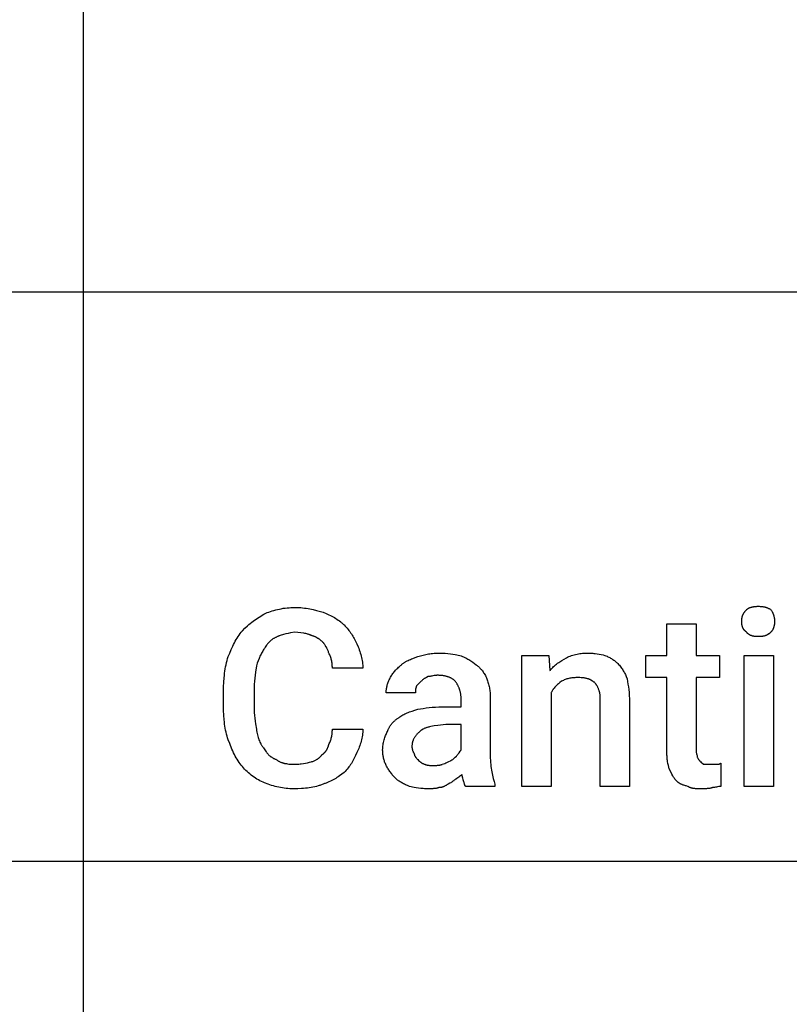
# Model space of a CAD drawing. Units: millimetres. Extents: x 0 to 15750, y 0 to 5600.
# Drawn here: x 11160 to 12243, y 2999 to 4383 of the extents above; entities that cross this region are included whole.
import ezdxf

# ---------------------------------------------------------------- set-up
doc = ezdxf.new("R2010")
doc.units = ezdxf.units.MM
doc.header["$MEASUREMENT"] = 0
doc.layers.add('- TAB', color=4, linetype='Continuous', true_color=0x00ffff)
doc.layers.add('- TITLES', color=7, linetype='Continuous', true_color=0x7fffbf)

msp = doc.modelspace()

# ---------------------------------------------------------------- linework, layer by layer
at = {"layer": '- TAB'}
for points in [[(11250, 1600), (11250, 4800)], [(9000, 4000), (11250, 4000)], [(11250, 4000), (13500, 4000)], [(9000, 3200), (11250, 3200)], [(11250, 3200), (13500, 3200)]]:
    msp.add_lwpolyline(points, dxfattribs=at)
at = {"layer": '- TITLES'}
for points in [[(11506.3, 3548.4), (11508.5, 3549.3), (11510.7, 3550.1), (11513.1, 3550.9), (11515.5, 3551.7), (11517.9, 3552.4), (11520.4, 3553.1), (11523, 3553.7), (11525.6, 3554.3), (11528.2, 3554.8), (11530.9, 3555.3), (11533.6, 3555.7), (11536.3, 3556), (11539.1, 3556.2), (11541.8, 3556.4), (11544.6, 3556.5), (11547.4, 3556.6)], [(11547.4, 3556.6), (11550.1, 3556.5), (11552.9, 3556.4), (11555.5, 3556.3), (11558.2, 3556), (11560.8, 3555.7), (11563.3, 3555.4), (11565.9, 3555), (11568.3, 3554.5), (11573.2, 3553.5), (11577.9, 3552.4), (11586.9, 3550)], [(12182.2, 3553.3), (12182.4, 3553.4), (12182.6, 3553.6), (12182.7, 3553.7), (12182.9, 3553.9), (12183.1, 3554), (12183.3, 3554.2), (12183.4, 3554.3), (12183.6, 3554.4), (12183.8, 3554.6), (12184, 3554.7), (12184.4, 3555), (12184.8, 3555.2), (12185.3, 3555.4), (12185.7, 3555.7), (12186.2, 3555.9), (12186.7, 3556.1), (12187.2, 3556.3), (12187.7, 3556.5), (12188.2, 3556.7), (12188.7, 3556.8), (12189.2, 3557), (12189.8, 3557.1), (12190.3, 3557.3), (12190.9, 3557.4), (12191.5, 3557.5), (12192, 3557.6), (12192.6, 3557.7), (12193.8, 3557.9), (12195, 3558.1), (12196.2, 3558.1), (12197.5, 3558.2), (12198.7, 3558.2)], [(12198.7, 3558.2), (12200.2, 3558.2), (12201.6, 3558.1), (12203, 3558.1), (12204.3, 3557.9), (12204.9, 3557.8), (12205.5, 3557.7), (12206.1, 3557.6), (12206.7, 3557.5), (12207.3, 3557.4), (12207.9, 3557.3), (12208.4, 3557.1), (12209, 3557), (12209.5, 3556.8), (12210, 3556.7), (12210.6, 3556.5), (12211.1, 3556.3), (12211.6, 3556.1), (12212.1, 3555.9), (12212.6, 3555.7), (12213, 3555.4), (12213.5, 3555.2), (12214, 3555), (12214.5, 3554.7), (12214.9, 3554.4), (12215.9, 3553.9), (12216.8, 3553.3)], [(11473.4, 3523.7), (11477.1, 3527.3), (11480.8, 3530.8), (11482.7, 3532.5), (11484.6, 3534.1), (11486.6, 3535.7), (11488.6, 3537.3), (11490.6, 3538.8), (11492.7, 3540.3), (11494.8, 3541.7), (11497, 3543.1), (11499.2, 3544.5), (11501.5, 3545.8), (11503.8, 3547.1), (11506.3, 3548.4)], [(11586.9, 3550), (11591.1, 3548.1), (11595.2, 3546.2), (11597.2, 3545.3), (11599.1, 3544.3), (11601, 3543.2), (11602.9, 3542.2), (11604.7, 3541.1), (11606.5, 3539.9), (11608.3, 3538.8), (11610, 3537.5), (11611.7, 3536.2), (11612.5, 3535.5), (11613.3, 3534.8), (11614.1, 3534.1), (11614.9, 3533.4), (11615.7, 3532.7), (11616.5, 3531.9)], [(12175.7, 3536.8), (12175.7, 3538.1), (12175.7, 3538.7), (12175.7, 3539.2), (12175.8, 3539.8), (12175.9, 3540.4), (12175.9, 3540.9), (12176, 3541.5), (12176.1, 3542), (12176.2, 3542.6), (12176.3, 3543.1), (12176.4, 3543.6), (12176.6, 3544.2), (12176.8, 3544.7), (12176.9, 3545.2), (12177.1, 3545.7), (12177.3, 3546.2), (12177.5, 3546.7), (12177.8, 3547.2), (12178, 3547.7), (12178.3, 3548.1), (12178.5, 3548.6), (12178.8, 3549.1), (12179.1, 3549.6), (12179.5, 3550), (12179.8, 3550.5), (12180.2, 3551), (12180.5, 3551.4), (12180.9, 3551.9), (12181.4, 3552.4), (12181.8, 3552.8), (12182.2, 3553.3)], [(12216.8, 3553.3), (12217.4, 3552.4), (12217.9, 3551.4), (12218.5, 3550.5), (12218.7, 3550), (12218.9, 3549.6), (12219.2, 3549.1), (12219.4, 3548.6), (12219.6, 3548.1), (12219.8, 3547.7), (12220, 3547.2), (12220.2, 3546.7), (12220.3, 3546.2), (12220.5, 3545.7), (12220.6, 3545.2), (12220.8, 3544.7), (12220.9, 3544.2), (12221, 3543.6), (12221.1, 3543.1), (12221.2, 3542.6), (12221.3, 3542), (12221.4, 3541.5), (12221.5, 3540.9), (12221.5, 3540.4), (12221.6, 3539.8), (12221.6, 3539.2), (12221.7, 3538.1), (12221.7, 3536.8)], [(11616.5, 3531.9), (11618, 3530.4), (11619.4, 3528.8), (11620.8, 3527.3), (11622.1, 3525.7), (11623.3, 3524.1), (11624.5, 3522.6), (11625.6, 3521), (11626.7, 3519.4), (11627.8, 3517.7), (11628.8, 3516.1), (11629.8, 3514.4), (11630.8, 3512.7), (11632.7, 3509.2), (11634.5, 3505.6)], [(12070.4, 3352.6), (12070.4, 3457.9), (12040.8, 3457.9), (12040.8, 3489.1), (12070.4, 3489.1), (12070.4, 3533.6), (12111.5, 3533.6)], [(12111.5, 3533.6), (12111.5, 3489.1), (12144.4, 3489.1), (12144.4, 3457.9), (12111.5, 3457.9), (12111.5, 3355.9)], [(12182.2, 3522), (12181.8, 3522.4), (12181.6, 3522.5), (12181.4, 3522.7), (12181.2, 3522.8), (12180.9, 3523), (12180.7, 3523.2), (12180.5, 3523.4), (12180.4, 3523.5), (12180.2, 3523.7), (12180, 3523.9), (12179.8, 3524.1), (12179.6, 3524.2), (12179.5, 3524.4), (12179.3, 3524.6), (12179.1, 3524.8), (12179, 3525), (12178.8, 3525.2), (12178.7, 3525.4), (12178.5, 3525.6), (12178.4, 3525.8), (12178.3, 3526), (12178.1, 3526.2), (12178, 3526.4), (12177.9, 3526.6), (12177.8, 3526.9), (12177.6, 3527.1), (12177.5, 3527.3), (12177.4, 3527.5), (12177.3, 3527.7), (12177.1, 3528.2), (12176.9, 3528.7), (12176.8, 3529.2), (12176.6, 3529.6), (12176.4, 3530.1), (12176.3, 3530.6), (12176.2, 3531.2), (12176.1, 3531.7), (12176, 3532.2), (12175.9, 3532.8), (12175.9, 3533.3), (12175.8, 3533.9), (12175.7, 3534.5), (12175.7, 3535), (12175.7, 3535.6), (12175.7, 3536.8)], [(12221.7, 3536.8), (12221.7, 3535.6), (12221.6, 3534.5), (12221.6, 3533.9), (12221.5, 3533.3), (12221.5, 3532.8), (12221.4, 3532.2), (12221.3, 3531.7), (12221.2, 3531.2), (12221.1, 3530.6), (12221, 3530.1), (12220.9, 3529.6), (12220.8, 3529.2), (12220.6, 3528.7), (12220.5, 3528.2), (12220.3, 3527.7), (12220.2, 3527.3), (12220, 3526.9), (12219.8, 3526.4), (12219.6, 3526), (12219.4, 3525.6), (12219.2, 3525.2), (12218.9, 3524.8), (12218.7, 3524.4), (12218.5, 3524.1), (12218.2, 3523.7), (12217.9, 3523.4), (12217.7, 3523), (12217.4, 3522.7), (12217.1, 3522.4), (12216.8, 3522)], [(11453.6, 3487.5), (11455.6, 3492.4), (11457.6, 3497.3), (11459.9, 3502.1), (11461, 3504.5), (11462.3, 3506.8), (11463.5, 3509.1), (11464.8, 3511.4), (11466.1, 3513.6), (11467.5, 3515.7), (11468.9, 3517.8), (11470.4, 3519.8), (11471.8, 3521.8), (11473.4, 3523.7)], [(11522.7, 3515.5), (11521.9, 3515.1), (11521.2, 3514.8), (11520.5, 3514.5), (11519.8, 3514.1), (11519.1, 3513.8), (11518.4, 3513.4), (11517.7, 3513), (11517.1, 3512.7), (11516.5, 3512.3), (11515.9, 3511.8), (11515.3, 3511.4), (11514.7, 3511), (11514.1, 3510.5), (11513.5, 3510.1), (11513, 3509.6), (11512.4, 3509.1), (11511.9, 3508.6), (11511.4, 3508.1), (11510.8, 3507.5), (11510.3, 3507), (11509.8, 3506.4), (11509.3, 3505.8), (11508.9, 3505.2), (11508.4, 3504.6), (11507.4, 3503.3), (11506.5, 3501.9), (11505.5, 3500.5), (11504.6, 3499)], [(11547.4, 3522), (11541, 3520.8), (11537.7, 3520.1), (11534.4, 3519.4), (11531.2, 3518.6), (11529.7, 3518.1), (11528.2, 3517.6), (11526.7, 3517.1), (11525.3, 3516.6), (11524.6, 3516.3), (11524, 3516.1), (11523.3, 3515.8), (11522.7, 3515.5)], [(11570.4, 3517.1), (11569.8, 3517.4), (11569.2, 3517.7), (11568.6, 3517.9), (11567.9, 3518.2), (11567.3, 3518.4), (11566.7, 3518.6), (11566.1, 3518.8), (11565.4, 3519), (11564.8, 3519.2), (11564.1, 3519.4), (11562.8, 3519.7), (11561.5, 3519.9), (11560.1, 3520.2), (11547.4, 3522)], [(11586.9, 3507.2), (11585.9, 3508.1), (11585, 3509), (11584.1, 3509.8), (11583.1, 3510.6), (11582.2, 3511.4), (11581.2, 3512.1), (11580.2, 3512.8), (11579.7, 3513.1), (11579.2, 3513.4), (11578.7, 3513.7), (11578.2, 3514), (11577.7, 3514.3), (11577.2, 3514.6), (11576.7, 3514.8), (11576.1, 3515.1), (11575.6, 3515.3), (11575.1, 3515.6), (11574.5, 3515.8), (11573.9, 3516), (11573.4, 3516.2), (11572.8, 3516.4), (11572.2, 3516.6), (11571.6, 3516.8), (11571, 3516.9), (11570.4, 3517.1)], [(12198.7, 3515.5), (12197.5, 3515.5), (12196.2, 3515.5), (12195.6, 3515.6), (12195, 3515.6), (12194.4, 3515.7), (12193.8, 3515.8), (12193.2, 3515.9), (12192.6, 3516), (12192, 3516.1), (12191.5, 3516.2), (12190.9, 3516.4), (12190.3, 3516.5), (12189.8, 3516.7), (12189.2, 3516.9), (12188.7, 3517.1), (12188.2, 3517.3), (12187.7, 3517.5), (12187.2, 3517.8), (12186.9, 3517.9), (12186.7, 3518.1), (12186.4, 3518.2), (12186.2, 3518.3), (12186, 3518.5), (12185.7, 3518.6), (12185.5, 3518.8), (12185.3, 3518.9), (12185.1, 3519.1), (12184.8, 3519.3), (12184.6, 3519.4), (12184.4, 3519.6), (12184.2, 3519.8), (12184, 3520), (12183.8, 3520.1), (12183.6, 3520.3), (12183.4, 3520.5), (12183.3, 3520.7), (12183.1, 3520.9), (12182.9, 3521.2), (12182.7, 3521.4), (12182.6, 3521.6), (12182.4, 3521.8), (12182.2, 3522)], [(12216.8, 3522), (12216.3, 3521.6), (12215.9, 3521.2), (12215.4, 3520.7), (12214.9, 3520.3), (12214.5, 3520), (12214, 3519.6), (12213.5, 3519.3), (12213, 3518.9), (12212.6, 3518.6), (12212.1, 3518.3), (12211.6, 3518.1), (12211.1, 3517.8), (12210.6, 3517.5), (12210, 3517.3), (12209.5, 3517.1), (12209, 3516.9), (12208.4, 3516.7), (12207.9, 3516.5), (12207.3, 3516.4), (12206.7, 3516.2), (12206.1, 3516.1), (12205.5, 3516), (12204.9, 3515.9), (12204.3, 3515.8), (12203.7, 3515.7), (12203, 3515.6), (12202.3, 3515.6), (12201.6, 3515.5), (12200.2, 3515.5), (12198.7, 3515.5)], [(11595.1, 3492.4), (11594.7, 3493.4), (11594.4, 3494.4), (11594, 3495.4), (11593.6, 3496.4), (11593.1, 3497.4), (11592.6, 3498.4), (11592.1, 3499.4), (11591.6, 3500.5), (11591, 3501.4), (11590.5, 3502.4), (11589.9, 3503.3), (11589.3, 3504.2), (11589, 3504.7), (11588.7, 3505.1), (11588.4, 3505.5), (11588.1, 3505.9), (11587.8, 3506.2), (11587.5, 3506.6), (11587.2, 3506.9), (11586.9, 3507.2)], [(11634.5, 3505.6), (11636.3, 3501.3), (11637.1, 3499.1), (11637.9, 3497), (11638.6, 3494.8), (11639.3, 3492.6), (11639.9, 3490.5), (11640.5, 3488.3), (11641, 3486.2), (11641.5, 3484), (11641.9, 3481.8), (11642.2, 3479.7), (11642.4, 3477.5), (11642.6, 3475.4), (11642.7, 3473.2), (11642.8, 3472.1), (11642.8, 3471.1)], [(11447, 3438.2), (11447.1, 3444.9), (11447.4, 3451.4), (11447.8, 3457.8), (11448.1, 3461), (11448.5, 3464.1), (11448.9, 3467.1), (11449.4, 3470.2), (11449.9, 3473.1), (11450.5, 3476.1), (11451.2, 3479), (11451.9, 3481.9), (11452.7, 3484.7), (11453.6, 3487.5)], [(11504.6, 3499), (11503.7, 3497.8), (11502.8, 3496.5), (11502, 3495.1), (11501.2, 3493.8), (11500.4, 3492.4), (11499.7, 3490.9), (11498.9, 3489.4), (11498.2, 3487.9), (11497.6, 3486.3), (11496.9, 3484.8), (11495.6, 3481.4), (11494.3, 3478), (11493.1, 3474.3)], [(11600, 3471.1), (11600, 3472.6), (11599.9, 3474.1), (11599.8, 3475.5), (11599.7, 3476.9), (11599.5, 3478.3), (11599.3, 3479.7), (11599.1, 3481), (11598.8, 3482.4), (11598.4, 3483.7), (11598.1, 3484.9), (11597.7, 3486.2), (11597.2, 3487.5), (11596.8, 3488.7), (11596.2, 3490), (11595.7, 3491.2), (11595.1, 3492.4)], [(11695.4, 3474.3), (11696, 3474.9), (11696.7, 3475.5), (11697.3, 3476.1), (11697.9, 3476.7), (11698.6, 3477.2), (11699.3, 3477.7), (11700, 3478.2), (11700.6, 3478.7), (11701.3, 3479.2), (11702.1, 3479.6), (11702.8, 3480.1), (11703.5, 3480.5), (11705, 3481.4), (11706.5, 3482.2), (11708.1, 3482.9), (11709.7, 3483.6), (11711.3, 3484.3), (11713, 3485), (11716.5, 3486.3), (11720.1, 3487.5)], [(11720.1, 3487.5), (11721.9, 3488.1), (11723.8, 3488.7), (11725.6, 3489.2), (11727.5, 3489.7), (11729.4, 3490.1), (11731.3, 3490.5), (11733.2, 3490.9), (11735.1, 3491.2), (11737, 3491.5), (11739, 3491.7), (11741, 3492), (11743, 3492.1), (11745, 3492.3), (11747.1, 3492.4), (11749.2, 3492.4), (11751.3, 3492.4)], [(11751.3, 3492.4), (11753.2, 3492.4), (11755, 3492.4), (11758.7, 3492.2), (11762.3, 3491.8), (11765.9, 3491.4), (11769.4, 3490.9), (11772.8, 3490.4), (11779.3, 3489.1)], [(11779.3, 3489.1), (11781.1, 3488.5), (11782.8, 3487.8), (11784.5, 3487.1), (11786.1, 3486.4), (11787.7, 3485.6), (11789.2, 3484.8), (11790.6, 3484), (11792, 3483.2), (11793.4, 3482.3), (11794.7, 3481.5), (11797.3, 3479.7), (11802.3, 3476)], [(11907.6, 3436.5), (11907.6, 3304.9), (11866.5, 3304.9), (11866.5, 3489.1), (11904.3, 3489.1)], [(11904.3, 3489.1), (11905.9, 3467.8)], [(11929, 3485.9), (11930.8, 3486.7), (11932.7, 3487.6), (11934.5, 3488.3), (11936.4, 3489), (11938.3, 3489.6), (11940.1, 3490.1), (11942, 3490.6), (11944, 3491), (11945.9, 3491.4), (11947.9, 3491.7), (11949.8, 3491.9), (11951.9, 3492.1), (11953.9, 3492.2), (11956, 3492.4), (11958.1, 3492.4), (11960.2, 3492.4)], [(11960.2, 3492.4), (11961.7, 3492.4), (11963.3, 3492.4), (11964.8, 3492.3), (11966.3, 3492.2), (11967.9, 3492), (11969.4, 3491.8), (11972.3, 3491.4), (11975.2, 3490.9), (11978, 3490.4), (11980.7, 3489.8), (11983.2, 3489.1)], [(11983.2, 3489.1), (11984.7, 3488.5), (11986.2, 3487.9), (11987.5, 3487.3), (11988.8, 3486.7), (11990.1, 3486), (11991.3, 3485.4), (11992.4, 3484.7), (11993.5, 3484), (11994.6, 3483.3), (11995.6, 3482.6), (11996.6, 3481.8), (11997.6, 3481), (11998.5, 3480.2), (11999.5, 3479.4), (12000.4, 3478.5), (12001.3, 3477.6)], [(11493.1, 3474.3), (11491.9, 3465.7), (11490.8, 3457.1), (11490.4, 3452.8), (11490.1, 3448.4), (11489.9, 3444.1), (11489.8, 3439.8)], [(11680.6, 3456.2), (11681.2, 3457.5), (11681.9, 3458.7), (11682.6, 3459.9), (11683.4, 3461.2), (11684.2, 3462.4), (11685, 3463.6), (11685.9, 3464.7), (11686.8, 3465.9), (11687.7, 3467.1), (11688.7, 3468.2), (11689.7, 3469.3), (11690.8, 3470.4), (11691.9, 3471.4), (11693, 3472.4), (11694.2, 3473.4), (11695.4, 3474.3)], [(11802.3, 3476), (11802.9, 3475.5), (11803.5, 3475), (11804.1, 3474.6), (11804.7, 3474.1), (11805.3, 3473.6), (11805.8, 3473), (11806.4, 3472.5), (11806.9, 3472), (11807.5, 3471.4), (11808, 3470.9), (11808.5, 3470.3), (11809, 3469.7), (11809.5, 3469.2), (11810, 3468.6), (11810.5, 3468), (11810.9, 3467.4), (11811.9, 3466.1), (11812.7, 3464.8), (11813.5, 3463.5), (11814.3, 3462.1), (11815.1, 3460.7), (11815.8, 3459.3), (11816.5, 3457.8), (11817.1, 3456.2)], [(11905.9, 3467.8), (11906.6, 3468.5), (11907.2, 3469.3), (11907.8, 3470), (11908.5, 3470.7), (11909.1, 3471.4), (11909.8, 3472.1), (11911.1, 3473.4), (11912.5, 3474.6), (11913.9, 3475.8), (11915.4, 3476.9), (11916.8, 3478), (11918.3, 3479.1), (11919.8, 3480.1), (11922.8, 3482.1), (11929, 3485.9)], [(12001.3, 3477.6), (12002.5, 3476.4), (12003.6, 3475.2), (12004.7, 3473.9), (12005.7, 3472.7), (12006.6, 3471.4), (12007.5, 3470.1), (12008.3, 3468.9), (12009.1, 3467.6), (12009.9, 3466.2), (12010.6, 3464.9), (12011.3, 3463.5), (12012, 3462.1), (12013.2, 3459.3), (12014.5, 3456.2)], [(11642.8, 3471.1), (11600, 3471.1)], [(11734.9, 3459.5), (11732.4, 3458.3), (11731.2, 3457.6), (11730.6, 3457.2), (11729.9, 3456.9), (11729.3, 3456.5), (11728.7, 3456.1), (11728.1, 3455.6), (11727.5, 3455.1), (11726.9, 3454.6), (11726.2, 3454.1), (11725.6, 3453.6), (11725, 3453)], [(11748, 3461.2), (11747.6, 3461.2), (11747.1, 3461.2), (11746.7, 3461.1), (11746.3, 3461.1), (11745.4, 3461), (11744.6, 3460.9), (11743.8, 3460.8), (11743, 3460.7), (11741.5, 3460.4), (11739.9, 3460.1), (11739.1, 3459.9), (11738.3, 3459.8), (11737.5, 3459.7), (11736.7, 3459.6), (11736.2, 3459.6), (11735.8, 3459.6), (11735.3, 3459.5), (11734.9, 3459.5)], [(11772.7, 3453), (11772.2, 3453.4), (11771.7, 3453.9), (11771.2, 3454.3), (11770.7, 3454.7), (11770.2, 3455.1), (11769.6, 3455.6), (11769, 3455.9), (11768.4, 3456.3), (11767.8, 3456.7), (11767.1, 3457.1), (11766.5, 3457.4), (11765.8, 3457.7), (11765.1, 3458), (11764.3, 3458.4), (11763.6, 3458.6), (11762.8, 3458.9), (11762.1, 3459.2), (11761.3, 3459.4), (11760.4, 3459.7), (11759.6, 3459.9), (11758.7, 3460.1), (11757.9, 3460.3), (11757, 3460.4), (11756.1, 3460.6), (11755.1, 3460.7), (11754.2, 3460.8), (11753.2, 3460.9), (11752.2, 3461), (11751.2, 3461.1), (11750.2, 3461.1), (11749.1, 3461.2), (11748, 3461.2)], [(11675.7, 3436.5), (11675.7, 3437.7), (11675.7, 3439), (11675.8, 3440.2), (11676, 3441.4), (11676.2, 3442.7), (11676.4, 3443.9), (11676.6, 3445.1), (11676.9, 3446.4), (11677.2, 3447.6), (11677.6, 3448.8), (11678, 3450.1), (11678.4, 3451.3), (11678.9, 3452.5), (11679.4, 3453.8), (11680, 3455), (11680.6, 3456.2)], [(11718.4, 3446.4), (11718.3, 3446.1), (11718.1, 3445.8), (11718, 3445.5), (11717.9, 3445.1), (11717.8, 3444.8), (11717.7, 3444.5), (11717.6, 3444.2), (11717.5, 3443.9), (11717.4, 3443.6), (11717.3, 3443.3), (11717.3, 3443), (11717.2, 3442.7), (11717.1, 3442.4), (11717.1, 3442.1), (11717, 3441.4), (11716.9, 3440.8), (11716.9, 3440.2), (11716.8, 3439.6), (11716.8, 3439), (11716.8, 3436.5)], [(11725, 3453), (11718.4, 3446.4)], [(11780.9, 3429.9), (11780.9, 3430.7), (11780.9, 3431.5), (11780.8, 3432.2), (11780.8, 3433), (11780.7, 3433.8), (11780.6, 3434.5), (11780.5, 3435.3), (11780.3, 3436.1), (11780.2, 3436.8), (11780, 3437.6), (11779.8, 3438.3), (11779.6, 3439.1), (11779.4, 3439.8), (11779.2, 3440.6), (11778.9, 3441.3), (11778.7, 3442.1), (11778.4, 3442.8), (11778.1, 3443.5), (11777.8, 3444.2), (11777.5, 3445), (11777.1, 3445.7), (11776.8, 3446.4), (11776.4, 3447.1), (11776.1, 3447.7), (11775.7, 3448.4), (11775.3, 3449.1), (11774.9, 3449.8), (11774.5, 3450.4), (11774.1, 3451.1), (11773.6, 3451.7), (11773.2, 3452.3), (11772.7, 3453)], [(11817.1, 3456.2), (11817.7, 3454.7), (11818.3, 3453.2), (11818.8, 3451.6), (11819.3, 3450.1), (11819.7, 3448.5), (11820.1, 3446.9), (11820.5, 3445.3), (11820.8, 3443.7), (11821.1, 3442.1), (11821.4, 3440.4), (11821.6, 3438.8), (11821.7, 3437.1), (11821.9, 3435.3), (11822, 3433.6), (11822, 3431.8), (11822, 3429.9)], [(11922.4, 3453), (11920, 3451.1), (11918.9, 3450.2), (11917.8, 3449.2), (11916.7, 3448.3), (11915.7, 3447.3), (11914.7, 3446.3), (11913.7, 3445.4), (11912.8, 3444.3), (11912, 3443.3), (11911.1, 3442.2), (11910.7, 3441.7), (11910.4, 3441.2), (11910, 3440.6), (11909.6, 3440.1), (11909.2, 3439.5), (11908.9, 3438.9), (11908.5, 3438.3), (11908.2, 3437.7), (11907.9, 3437.1), (11907.6, 3436.5)], [(11943.8, 3457.9), (11942.2, 3457.9), (11940.8, 3457.8), (11939.3, 3457.7), (11937.9, 3457.6), (11936.5, 3457.4), (11935.1, 3457.2), (11933.8, 3457), (11932.5, 3456.7), (11931.2, 3456.3), (11929.9, 3456), (11928.6, 3455.6), (11927.3, 3455.1), (11926.1, 3454.6), (11924.8, 3454.1), (11923.6, 3453.6), (11922.4, 3453)], [(11958.6, 3456.2), (11957.7, 3456.5), (11956.8, 3456.8), (11955.9, 3457), (11955.1, 3457.2), (11954.3, 3457.4), (11953.4, 3457.5), (11952.6, 3457.6), (11951.8, 3457.7), (11950.9, 3457.8), (11950, 3457.8), (11948.2, 3457.9), (11943.8, 3457.9)], [(11968.4, 3451.3), (11968.1, 3451.5), (11967.8, 3451.6), (11967.2, 3452), (11966.6, 3452.4), (11966, 3452.8), (11963.5, 3454.4), (11962.9, 3454.8), (11962.6, 3455), (11962.3, 3455.1), (11962, 3455.3), (11961.6, 3455.4), (11961.3, 3455.6), (11961, 3455.7), (11960.9, 3455.8), (11960.7, 3455.8), (11960.6, 3455.9), (11960.4, 3455.9), (11960.3, 3456), (11960.1, 3456), (11960, 3456.1), (11959.8, 3456.1), (11959.6, 3456.1), (11959.5, 3456.2), (11959.3, 3456.2), (11959.2, 3456.2), (11959, 3456.2), (11958.9, 3456.2), (11958.7, 3456.2), (11958.6, 3456.2)], [(11975, 3439.8), (11974.4, 3441.6), (11974.1, 3442.4), (11973.8, 3443.2), (11973.4, 3444), (11973.1, 3444.7), (11972.7, 3445.5), (11972.3, 3446.2), (11971.9, 3446.9), (11971.7, 3447.2), (11971.5, 3447.5), (11971.3, 3447.9), (11971.1, 3448.2), (11970.9, 3448.5), (11970.6, 3448.8), (11970.4, 3449.1), (11970.1, 3449.5), (11969.9, 3449.8), (11969.6, 3450.1), (11969, 3450.7), (11968.4, 3451.3)], [(12014.5, 3456.2), (12015.7, 3448.8), (12016.2, 3445), (12016.7, 3441), (12017.2, 3436.9), (12017.5, 3432.7), (12017.7, 3428.1), (12017.8, 3423.4)], [(11447, 3418.4), (11447, 3438.2)], [(11489.8, 3439.8), (11489.8, 3418.4)], [(11716.8, 3436.5), (11675.7, 3436.5)], [(11976.7, 3425), (11976.6, 3428.9), (11976.6, 3431), (11976.4, 3433), (11976.4, 3434), (11976.3, 3435), (11976.1, 3435.9), (11976, 3436.4), (11976, 3436.8), (11975.9, 3437.2), (11975.8, 3437.6), (11975.7, 3438), (11975.6, 3438.4), (11975.4, 3438.8), (11975.4, 3439), (11975.3, 3439.1), (11975.2, 3439.3), (11975.2, 3439.5), (11975.1, 3439.6), (11975, 3439.8)], [(11453.6, 3370.7), (11453.2, 3372), (11452.7, 3373.2), (11451.9, 3375.8), (11451.2, 3378.5), (11450.5, 3381.2), (11449.9, 3384), (11449.4, 3386.8), (11448.9, 3389.7), (11448.5, 3392.7), (11448.1, 3395.8), (11447.8, 3398.8), (11447.4, 3405.2), (11447.1, 3411.7), (11447, 3418.4)], [(11489.8, 3418.4), (11489.9, 3413.6), (11490.1, 3409.1), (11490.4, 3404.8), (11490.8, 3400.7), (11491.3, 3396.8), (11491.9, 3393), (11493.1, 3385.5)], [(11754.6, 3416.8), (11780.9, 3416.8), (11780.9, 3429.9)], [(11822, 3429.9), (11822, 3347.7)], [(12017.8, 3423.4), (12017.8, 3304.9), (11976.7, 3304.9), (11976.7, 3425)], [(11693.8, 3402), (11695, 3402.9), (11696.3, 3403.8), (11697.6, 3404.6), (11699, 3405.4), (11700.5, 3406.2), (11701.9, 3406.9), (11703.5, 3407.6), (11705.1, 3408.3), (11706.7, 3409), (11708.4, 3409.7), (11712, 3411), (11715.9, 3412.3), (11720.1, 3413.5)], [(11720.1, 3413.5), (11727.8, 3414.7), (11731.9, 3415.3), (11736.1, 3415.7), (11740.5, 3416.2), (11745.1, 3416.5), (11749.8, 3416.7), (11754.6, 3416.8)], [(11677.3, 3382.2), (11677.9, 3383.8), (11678.6, 3385.2), (11679, 3386), (11679.3, 3386.7), (11679.7, 3387.4), (11680.1, 3388.1), (11680.5, 3388.8), (11680.9, 3389.5), (11681.4, 3390.1), (11681.8, 3390.8), (11682.2, 3391.4), (11682.7, 3392.1), (11683.2, 3392.7), (11683.7, 3393.3), (11684.2, 3394), (11684.7, 3394.6), (11685.3, 3395.1), (11685.8, 3395.7), (11686.4, 3396.3), (11687, 3396.9), (11687.6, 3397.4), (11688.2, 3398), (11688.8, 3398.5), (11689.5, 3399), (11690.1, 3399.5), (11690.8, 3400), (11691.5, 3400.5), (11692.3, 3401), (11693, 3401.5), (11693.8, 3402)], [(11759.5, 3392.1), (11748.1, 3390.8), (11743.1, 3390.1), (11740.8, 3389.7), (11738.6, 3389.2), (11736.5, 3388.7), (11735.5, 3388.5), (11734.5, 3388.2), (11733.5, 3387.9), (11732.6, 3387.6), (11731.7, 3387.3), (11730.9, 3387), (11730, 3386.7), (11729.2, 3386.3), (11728.5, 3386), (11727.7, 3385.6), (11727.3, 3385.4), (11727, 3385.2), (11726.6, 3385), (11726.3, 3384.8), (11726, 3384.6), (11725.6, 3384.3), (11725.3, 3384.1), (11725, 3383.9)], [(11780.9, 3355.9), (11780.9, 3392.1), (11759.5, 3392.1)], [(11493.1, 3385.5), (11493.4, 3383.4), (11493.8, 3381.4), (11494.2, 3379.4), (11494.6, 3377.5), (11495.1, 3375.6), (11495.6, 3373.9), (11496.2, 3372.2), (11496.8, 3370.5), (11497.4, 3368.9), (11498.1, 3367.4), (11498.8, 3365.9), (11499.2, 3365.2), (11499.6, 3364.5), (11500, 3363.8), (11500.4, 3363.1), (11500.8, 3362.4), (11501.2, 3361.8), (11501.6, 3361.1), (11502.1, 3360.5), (11502.5, 3359.8), (11503, 3359.2)], [(11595.1, 3364.1), (11595.7, 3365.4), (11596.2, 3366.6), (11596.8, 3367.9), (11597.2, 3369.1), (11597.7, 3370.4), (11598.1, 3371.6), (11598.4, 3372.9), (11598.8, 3374.2), (11599.1, 3375.5), (11599.3, 3376.9), (11599.5, 3378.2), (11599.7, 3379.6), (11599.8, 3381.1), (11599.9, 3382.5), (11600, 3384), (11600, 3385.5)], [(11600, 3385.5), (11642.8, 3385.5)], [(11642.8, 3385.5), (11642.8, 3384.4), (11642.7, 3383.4), (11642.6, 3381.2), (11642.4, 3379.1), (11642.2, 3376.9), (11641.9, 3374.8), (11641.5, 3372.7), (11641, 3370.6), (11640.5, 3368.5), (11639.9, 3366.4), (11639.3, 3364.3), (11638.6, 3362.3), (11637.9, 3360.3), (11637.1, 3358.3), (11636.3, 3356.4), (11635.5, 3354.5), (11634.5, 3352.6)], [(11670.7, 3355.9), (11670.7, 3356.8), (11670.8, 3357.8), (11670.8, 3358.7), (11670.9, 3359.6), (11671, 3360.5), (11671.1, 3361.5), (11671.3, 3363.3), (11671.6, 3365.1), (11671.9, 3366.8), (11672.3, 3368.6), (11672.8, 3370.3), (11673.3, 3372), (11673.8, 3373.6), (11674.3, 3375.2), (11674.9, 3376.7), (11675.5, 3378.2), (11676.1, 3379.6), (11676.7, 3381), (11677.3, 3382.2)], [(11725, 3383.9), (11723.5, 3382.6), (11722.1, 3381.4), (11721.4, 3380.8), (11720.7, 3380.2), (11720.1, 3379.5), (11719.5, 3378.9), (11718.9, 3378.3), (11718.3, 3377.6), (11717.8, 3377), (11717.2, 3376.3), (11716.7, 3375.6), (11716.2, 3375), (11715.8, 3374.3), (11715.3, 3373.6), (11714.9, 3372.9), (11714.5, 3372.2), (11714.2, 3371.5), (11713.8, 3370.7), (11713.7, 3370.4), (11713.5, 3370), (11713.4, 3369.6), (11713.2, 3369.2), (11713.1, 3368.9), (11713, 3368.5), (11712.9, 3368.1), (11712.8, 3367.7), (11712.6, 3367.3), (11712.5, 3366.9), (11712.4, 3366.5), (11712.4, 3366.1), (11712.3, 3365.7), (11712.2, 3365.3), (11712.1, 3364.4), (11712, 3363.5), (11711.9, 3362.7), (11711.9, 3361.8), (11711.9, 3360.9)], [(11473.4, 3332.9), (11471.8, 3334.8), (11470.4, 3336.7), (11468.9, 3338.8), (11467.5, 3340.9), (11466.1, 3343.1), (11464.8, 3345.3), (11463.5, 3347.6), (11462.3, 3350), (11461, 3352.4), (11459.9, 3354.9), (11458.7, 3357.4), (11457.6, 3360), (11456.6, 3362.6), (11455.6, 3365.3), (11453.6, 3370.7)], [(11585.2, 3349.3), (11585.7, 3349.7), (11586.1, 3350), (11586.6, 3350.3), (11587, 3350.7), (11587.4, 3351), (11587.8, 3351.4), (11588.2, 3351.7), (11588.6, 3352.1), (11589, 3352.5), (11589.4, 3352.9), (11589.7, 3353.3), (11590.1, 3353.7), (11590.4, 3354.2), (11590.7, 3354.6), (11591.1, 3355.1), (11591.4, 3355.5), (11591.7, 3356), (11592, 3356.5), (11592.3, 3356.9), (11592.5, 3357.4), (11592.8, 3357.9), (11593.1, 3358.5), (11593.3, 3359), (11593.5, 3359.5), (11593.8, 3360.1), (11594, 3360.6), (11594.2, 3361.2), (11594.4, 3361.8), (11594.6, 3362.3), (11594.7, 3362.9), (11594.9, 3363.5), (11595.1, 3364.1)], [(11503, 3359.2), (11503.9, 3357.7), (11504.8, 3356.3), (11505.8, 3354.9), (11506.7, 3353.6), (11507.2, 3353), (11507.7, 3352.4), (11508.2, 3351.8), (11508.7, 3351.3), (11509.2, 3350.7), (11509.7, 3350.2), (11510.2, 3349.6), (11510.8, 3349.1), (11511.3, 3348.6), (11511.9, 3348.2), (11512.4, 3347.7), (11513, 3347.2), (11513.6, 3346.8), (11514.2, 3346.4), (11514.8, 3346), (11515.5, 3345.6), (11516.1, 3345.2), (11516.8, 3344.8), (11517.4, 3344.4), (11518.1, 3344.1), (11518.8, 3343.7), (11519.6, 3343.4), (11520.3, 3343.1), (11521.1, 3342.8)], [(11570.4, 3339.5), (11571.3, 3339.8), (11572.3, 3340.2), (11573.3, 3340.6), (11574.3, 3341), (11575.4, 3341.5), (11576.4, 3342), (11577.4, 3342.6), (11577.9, 3342.9), (11578.4, 3343.2), (11578.9, 3343.5), (11579.4, 3343.8), (11579.9, 3344.1), (11580.4, 3344.5), (11580.8, 3344.8), (11581.3, 3345.2), (11581.8, 3345.6), (11582.2, 3345.9), (11582.6, 3346.3), (11583, 3346.7), (11583.4, 3347.1), (11583.8, 3347.6), (11584.2, 3348), (11584.6, 3348.4), (11584.7, 3348.7), (11584.9, 3348.9), (11585.1, 3349.1), (11585.2, 3349.3)], [(11634.5, 3352.6), (11632.7, 3348.5), (11631.8, 3346.5), (11630.8, 3344.6), (11629.8, 3342.7), (11628.8, 3340.9), (11627.8, 3339.1), (11626.7, 3337.4), (11625.6, 3335.7), (11624.5, 3334.1), (11623.3, 3332.5), (11622.1, 3330.9), (11620.8, 3329.3), (11619.4, 3327.8), (11618, 3326.2), (11616.5, 3324.7)], [(11675.7, 3334.5), (11675.1, 3335.8), (11674.5, 3337), (11674, 3338.3), (11673.5, 3339.5), (11673.1, 3340.8), (11672.7, 3342), (11672.3, 3343.3), (11672, 3344.6), (11671.7, 3345.9), (11671.4, 3347.3), (11671.2, 3348.6), (11671, 3350), (11670.9, 3351.5), (11670.8, 3352.9), (11670.8, 3354.4), (11670.7, 3355.9)], [(11711.9, 3360.9), (11711.9, 3360.5), (11711.9, 3360.2), (11711.9, 3359.9), (11711.9, 3359.6), (11712, 3359.2), (11712, 3358.9), (11712.1, 3358.5), (11712.1, 3358.2), (11712.2, 3357.8), (11712.3, 3357.4), (11712.5, 3356.7), (11712.7, 3356), (11712.9, 3355.3), (11713.1, 3354.6), (11713.2, 3354.3), (11713.4, 3354), (11713.5, 3353.6), (11713.7, 3353.3), (11713.8, 3353), (11713.9, 3352.8), (11714.1, 3352.5), (11714.2, 3352.2), (11714.4, 3352), (11714.5, 3351.7), (11714.6, 3351.6), (11714.7, 3351.5), (11714.8, 3351.4), (11714.8, 3351.3), (11714.9, 3351.2), (11715, 3351.2), (11715.1, 3351.1), (11715.1, 3351)], [(11715.1, 3351), (11715.1, 3350.8), (11715.2, 3350.7), (11715.2, 3350.5), (11715.2, 3350.4), (11715.2, 3350.2), (11715.2, 3350.1), (11715.3, 3349.9), (11715.3, 3349.8), (11715.3, 3349.6), (11715.4, 3349.5), (11715.4, 3349.3), (11715.5, 3349.1), (11715.5, 3349), (11715.6, 3348.8), (11715.6, 3348.7), (11715.7, 3348.5), (11715.7, 3348.4), (11715.8, 3348.2), (11716, 3348), (11716.1, 3347.7), (11716.3, 3347.4), (11716.4, 3347.1), (11716.6, 3346.8), (11716.8, 3346.5), (11717, 3346.3), (11717.2, 3346), (11717.4, 3345.7), (11717.8, 3345.2), (11718.2, 3344.7), (11718.6, 3344.3), (11719.4, 3343.5), (11720.1, 3342.8)], [(11774.4, 3347.7), (11775, 3348.3), (11775.5, 3348.9), (11776, 3349.5), (11776.5, 3350.1), (11777, 3350.7), (11777.4, 3351.3), (11778.3, 3352.4), (11779.7, 3354.4), (11780, 3354.8), (11780.3, 3355.2), (11780.5, 3355.4), (11780.6, 3355.6), (11780.8, 3355.8), (11780.9, 3355.9)], [(12073.7, 3329.6), (12072.5, 3334.6), (12071.9, 3337.2), (12071.4, 3339.9), (12071.2, 3341.3), (12071, 3342.7), (12070.8, 3344.2), (12070.7, 3345.8), (12070.6, 3347.4), (12070.5, 3349.1), (12070.4, 3350.8), (12070.4, 3352.6)], [(12111.5, 3355.9), (12111.5, 3355.5), (12111.5, 3355), (12111.6, 3354.6), (12111.6, 3354.1), (12111.6, 3353.7), (12111.7, 3353.3), (12111.8, 3352.5), (12111.9, 3351.8), (12112, 3351.1), (12112.2, 3350.4), (12112.3, 3349.8), (12112.9, 3347.6), (12113, 3347.2), (12113.1, 3346.9), (12113.1, 3346.7), (12113.1, 3346.6), (12113.1, 3346.5), (12113.1, 3346.4), (12113.2, 3346.3), (12113.2, 3346.2), (12113.2, 3346.1), (12113.2, 3346.1)], [(11521.1, 3342.8), (11521.7, 3342.3), (11522.3, 3341.9), (11523, 3341.5), (11523.6, 3341.1), (11524.3, 3340.7), (11524.9, 3340.3), (11525.6, 3340), (11526.3, 3339.7), (11527, 3339.3), (11527.7, 3339.1), (11528.4, 3338.8), (11529.2, 3338.5), (11529.9, 3338.3), (11530.6, 3338), (11531.4, 3337.8), (11532.2, 3337.6), (11532.9, 3337.4), (11533.7, 3337.3), (11534.5, 3337.1), (11535.3, 3337), (11537, 3336.7), (11538.6, 3336.5), (11540.4, 3336.4), (11542.1, 3336.3), (11543.9, 3336.2), (11545.7, 3336.2)], [(11545.7, 3336.2), (11547.6, 3336.2), (11549.4, 3336.3), (11551.1, 3336.3), (11552.8, 3336.5), (11554.5, 3336.6), (11556.1, 3336.8), (11559.3, 3337.2), (11562.3, 3337.7), (11565.2, 3338.3), (11567.9, 3338.9), (11570.4, 3339.5)], [(11720.1, 3342.8), (11721.2, 3341.6), (11722.3, 3340.6), (11722.8, 3340.1), (11723.3, 3339.7), (11723.9, 3339.3), (11724.1, 3339.1), (11724.4, 3338.9), (11724.7, 3338.7), (11724.9, 3338.5), (11725.2, 3338.3), (11725.5, 3338.1), (11725.8, 3337.9), (11726.1, 3337.8), (11726.5, 3337.6), (11726.8, 3337.4), (11727.1, 3337.3), (11727.5, 3337.1), (11728.2, 3336.8), (11729.1, 3336.5), (11729.9, 3336.2)], [(11729.9, 3336.2), (11730.3, 3336), (11730.6, 3335.9), (11730.9, 3335.8), (11731.2, 3335.6), (11731.5, 3335.5), (11731.8, 3335.4), (11732.1, 3335.3), (11732.4, 3335.2), (11732.8, 3335.2), (11733.1, 3335.1), (11733.4, 3335), (11733.7, 3334.9), (11734.1, 3334.9), (11734.4, 3334.8), (11735.1, 3334.7), (11735.8, 3334.7), (11736.5, 3334.6), (11738, 3334.6), (11741.5, 3334.5)], [(11741.5, 3334.5), (11745.1, 3334.6), (11746.9, 3334.6), (11747.8, 3334.7), (11748.7, 3334.7), (11749.5, 3334.8), (11750.3, 3334.9), (11750.7, 3335), (11751.1, 3335.1), (11751.5, 3335.2), (11751.9, 3335.2), (11752.2, 3335.3), (11752.6, 3335.4), (11753, 3335.5), (11753.3, 3335.6), (11753.6, 3335.8), (11754, 3335.9), (11754.3, 3336), (11754.5, 3336.1), (11754.6, 3336.2)], [(11754.6, 3336.2), (11756.4, 3336.8), (11758, 3337.4), (11759.6, 3338), (11761, 3338.7), (11763.6, 3339.9), (11766.1, 3341.1)], [(11766.1, 3341.1), (11766.4, 3341.3), (11766.7, 3341.4), (11767.1, 3341.6), (11767.4, 3341.8), (11767.7, 3342), (11768, 3342.2), (11768.6, 3342.6), (11769.2, 3343), (11769.7, 3343.5), (11770.3, 3343.9), (11770.9, 3344.4), (11771.9, 3345.3), (11772.8, 3346.2), (11774.4, 3347.7)], [(11822, 3347.7), (11822.1, 3344.7), (11822.2, 3341.7), (11822.4, 3338.8), (11822.6, 3336), (11822.9, 3333.2), (11823.3, 3330.6), (11823.7, 3328), (11824.1, 3325.5), (11824.6, 3323.1), (11825.1, 3320.7), (11825.6, 3318.4), (11826.2, 3316.2), (11827.4, 3312.1), (11828.6, 3308.2)], [(12113.2, 3346.1), (12113.5, 3345.5), (12113.8, 3344.9), (12114.1, 3344.4), (12114.4, 3343.9), (12114.7, 3343.4), (12115, 3343), (12115.3, 3342.5), (12115.6, 3342.1), (12115.9, 3341.8), (12116.3, 3341.4), (12116.6, 3341.1), (12116.9, 3340.7), (12118.1, 3339.5)], [(12118.1, 3339.5), (12119.3, 3338.3), (12119.6, 3338), (12120, 3337.7), (12120.3, 3337.5), (12120.4, 3337.3), (12120.6, 3337.2), (12120.7, 3337.1), (12120.9, 3337), (12121, 3336.9), (12121.2, 3336.8), (12121.3, 3336.7), (12121.5, 3336.6), (12121.6, 3336.6), (12121.6, 3336.5), (12121.7, 3336.5), (12121.8, 3336.5), (12121.9, 3336.4), (12122, 3336.4), (12122, 3336.4), (12122.1, 3336.3), (12122.2, 3336.3), (12122.3, 3336.3), (12122.3, 3336.3), (12122.4, 3336.3), (12122.5, 3336.2), (12122.6, 3336.2), (12122.7, 3336.2), (12122.7, 3336.2), (12122.8, 3336.2), (12122.9, 3336.2), (12123, 3336.2), (12123, 3336.2)], [(12123, 3336.2), (12131.3, 3336.2)], [(12131.3, 3336.2), (12139.5, 3336.2)], [(12139.5, 3336.2), (12140.6, 3336.2), (12141.7, 3336.2), (12142.1, 3336.2), (12142.6, 3336.3), (12142.8, 3336.3), (12143, 3336.3), (12143.2, 3336.4), (12143.4, 3336.4), (12143.6, 3336.4), (12143.8, 3336.5), (12143.9, 3336.5), (12144, 3336.6), (12144.1, 3336.6), (12144.2, 3336.6), (12144.3, 3336.6), (12144.4, 3336.7), (12144.5, 3336.7), (12144.6, 3336.8), (12144.6, 3336.8), (12144.7, 3336.8), (12144.8, 3336.9), (12144.9, 3336.9), (12145, 3337), (12145, 3337), (12145.1, 3337.1), (12145.2, 3337.1), (12145.3, 3337.2), (12145.4, 3337.2), (12145.4, 3337.3), (12145.5, 3337.3), (12145.6, 3337.4), (12145.7, 3337.5), (12145.8, 3337.5), (12145.9, 3337.7), (12146.1, 3337.8)], [(12146.1, 3337.8), (12146.1, 3304.9)], [(11504.6, 3309.9), (11502.5, 3310.8), (11500.3, 3311.9), (11498.2, 3313), (11496, 3314.2), (11493.9, 3315.4), (11491.8, 3316.7), (11489.8, 3318.1), (11487.8, 3319.5), (11485.8, 3321), (11483.8, 3322.6), (11481.9, 3324.2), (11480.1, 3325.8), (11478.3, 3327.5), (11476.6, 3329.3), (11474.9, 3331.1), (11473.4, 3332.9)], [(11616.5, 3324.7), (11613.3, 3322.2), (11610, 3319.8), (11608.3, 3318.6), (11606.5, 3317.4), (11604.7, 3316.3), (11602.9, 3315.2), (11601, 3314.2), (11599.1, 3313.1), (11597.2, 3312.2), (11595.2, 3311.3), (11593.2, 3310.4), (11591.1, 3309.6), (11590, 3309.2), (11589, 3308.9), (11587.9, 3308.5), (11586.9, 3308.2)], [(11688.8, 3316.4), (11687.9, 3317.4), (11687, 3318.4), (11686.1, 3319.4), (11685.2, 3320.4), (11684.3, 3321.5), (11683.4, 3322.6), (11682.5, 3323.7), (11681.6, 3324.9), (11680.8, 3326), (11680, 3327.2), (11679.2, 3328.4), (11678.4, 3329.6), (11677.7, 3330.8), (11677, 3332.1), (11676.3, 3333.3), (11675.7, 3334.5)], [(11782.6, 3321.4), (11782.3, 3321.2), (11782, 3321.1), (11781.7, 3320.9), (11781.3, 3320.7), (11780.7, 3320.3), (11780.1, 3319.9), (11778.9, 3319), (11777.6, 3318.1), (11776.4, 3317.2), (11775.2, 3316.3), (11774.6, 3315.9), (11773.9, 3315.5), (11773.6, 3315.3), (11773.3, 3315.1), (11773, 3315), (11772.7, 3314.8)], [(11784.2, 3313.2), (11784.2, 3313.2), (11784.2, 3313.3), (11784.2, 3313.4), (11784.2, 3313.5), (11784.2, 3313.6), (11784.2, 3313.7), (11784.2, 3313.8), (11784.1, 3314), (11784.1, 3314.2), (11784, 3314.7), (11783.4, 3316.7), (11783.1, 3317.8), (11783, 3318.3), (11782.8, 3318.9), (11782.8, 3319.2), (11782.7, 3319.5), (11782.7, 3319.8), (11782.6, 3320.2), (11782.6, 3320.5), (11782.6, 3320.8), (11782.6, 3321.1), (11782.6, 3321.4)], [(12083.6, 3313.2), (12083.3, 3313.5), (12082.9, 3313.8), (12082.6, 3314.2), (12082.3, 3314.5), (12082, 3314.9), (12081.7, 3315.3), (12081.1, 3316.2), (12080.5, 3317.1), (12079.9, 3318.1), (12079.2, 3319.1), (12078.6, 3320.1), (12077.4, 3322.4), (12076.2, 3324.7), (12073.7, 3329.6)], [(11545.7, 3301.6), (11543, 3301.7), (11540.3, 3301.8), (11537.6, 3302), (11534.9, 3302.2), (11532.3, 3302.6), (11529.7, 3302.9), (11527.1, 3303.4), (11524.6, 3303.9), (11522, 3304.5), (11519.5, 3305.1), (11517, 3305.8), (11514.5, 3306.5), (11512, 3307.3), (11509.6, 3308.1), (11504.6, 3309.9)], [(11586.9, 3308.2), (11585.8, 3307.8), (11584.7, 3307.3), (11583.5, 3306.9), (11582.4, 3306.5), (11581.2, 3306.1), (11580.1, 3305.8), (11577.7, 3305.1), (11575.2, 3304.5), (11572.7, 3304), (11570.1, 3303.5), (11567.5, 3303.1), (11564.9, 3302.7), (11562.2, 3302.4), (11559.5, 3302.2), (11556.8, 3302), (11551.3, 3301.7), (11545.7, 3301.6)], [(11708.6, 3304.9), (11705.6, 3306.2), (11702.7, 3307.4), (11701.3, 3308.1), (11700, 3308.7), (11698.7, 3309.4), (11697.5, 3310.1), (11696.2, 3310.8), (11695.1, 3311.5), (11693.9, 3312.3), (11692.8, 3313), (11692.3, 3313.4), (11691.8, 3313.8), (11691.3, 3314.2), (11690.8, 3314.7), (11690.3, 3315.1), (11689.8, 3315.5), (11689.3, 3316), (11688.8, 3316.4)], [(11762.8, 3308.2), (11761.1, 3307.1), (11760.2, 3306.5), (11759.4, 3306.1), (11758.6, 3305.6), (11757.8, 3305.2), (11757.4, 3305), (11757, 3304.9), (11756.6, 3304.7), (11756.3, 3304.5), (11755.9, 3304.4), (11755.5, 3304.2), (11755.1, 3304.1), (11754.7, 3304), (11754.3, 3303.9), (11753.9, 3303.8), (11753.5, 3303.7), (11753.1, 3303.6), (11752.7, 3303.5), (11752.3, 3303.5), (11751.9, 3303.4), (11751.5, 3303.4), (11751, 3303.3), (11750.6, 3303.3), (11750.1, 3303.3), (11749.7, 3303.3)], [(11772.7, 3314.8), (11772.1, 3314.2), (11771.5, 3313.6), (11770.9, 3313.1), (11770.2, 3312.6), (11769.6, 3312.2), (11769, 3311.7), (11768.4, 3311.3), (11767.8, 3310.9), (11767.2, 3310.5), (11766.5, 3310.2), (11765.3, 3309.5), (11762.8, 3308.2)], [(11787.5, 3304.9), (11787.4, 3305), (11787.4, 3305.1), (11787.3, 3305.2), (11787.2, 3305.3), (11787.2, 3305.3), (11787.1, 3305.4), (11787, 3305.5), (11787, 3305.6), (11786.9, 3305.7), (11786.8, 3305.8), (11786.8, 3305.9), (11786.7, 3306), (11786.7, 3306.1), (11786.6, 3306.2), (11786.5, 3306.5), (11786.4, 3306.7), (11786.3, 3306.9), (11786.3, 3307.1), (11786.2, 3307.4), (11786, 3307.9), (11785.9, 3308.4), (11785.2, 3310.7), (11785, 3311.3), (11784.9, 3311.6), (11784.8, 3311.9), (11784.6, 3312.2), (11784.5, 3312.5), (11784.4, 3312.8), (11784.2, 3313.2)], [(11828.6, 3308.2), (11828.6, 3304.9), (11787.5, 3304.9)], [(12100, 3304.9), (12097.6, 3305.6), (12096.5, 3305.9), (12095.4, 3306.2), (12094.3, 3306.6), (12093.2, 3307), (12092.2, 3307.4), (12091.7, 3307.6), (12091.2, 3307.8), (12090.7, 3308), (12090.2, 3308.3), (12089.7, 3308.6), (12089.2, 3308.8), (12088.7, 3309.1), (12088.2, 3309.4), (12087.8, 3309.7), (12087.3, 3310), (12086.8, 3310.4), (12086.3, 3310.7), (12085.9, 3311.1), (12085.4, 3311.5), (12085, 3311.9), (12084.5, 3312.3), (12084, 3312.7), (12083.6, 3313.2)], [(11734.9, 3301.6), (11733, 3301.7), (11731.3, 3301.7), (11729.5, 3301.8), (11727.8, 3301.9), (11724.4, 3302.3), (11721.1, 3302.7), (11717.9, 3303.2), (11714.8, 3303.7), (11708.6, 3304.9)], [(11749.7, 3303.3), (11749.2, 3303.1), (11748.8, 3303), (11748.3, 3302.9), (11747.8, 3302.7), (11746.9, 3302.5), (11746, 3302.3), (11745.1, 3302.2), (11744.1, 3302), (11743.2, 3301.9), (11742.3, 3301.9), (11741.4, 3301.8), (11740.4, 3301.7), (11738.6, 3301.7), (11734.9, 3301.6)], [(12118.1, 3301.6), (12113.2, 3301.7), (12112, 3301.7), (12110.8, 3301.8), (12109.6, 3301.9), (12108.4, 3302.1), (12107.9, 3302.1), (12107.3, 3302.2), (12106.7, 3302.3), (12106.2, 3302.4), (12105.6, 3302.6), (12105.1, 3302.7), (12104.5, 3302.9), (12104, 3303), (12103.5, 3303.2), (12102.9, 3303.4), (12102.4, 3303.6), (12101.9, 3303.8), (12101.4, 3304.1), (12101.2, 3304.2), (12101, 3304.4), (12100.7, 3304.5), (12100.5, 3304.6), (12100.2, 3304.8), (12100, 3304.9)], [(12134.5, 3303.3), (12134.1, 3303.1), (12133.6, 3303), (12133.2, 3302.9), (12132.7, 3302.7), (12131.8, 3302.5), (12130.8, 3302.3), (12129.9, 3302.2), (12128.9, 3302), (12127.9, 3301.9), (12126.9, 3301.9), (12125.9, 3301.8), (12124.9, 3301.7), (12122.8, 3301.7), (12118.1, 3301.6)], [(12146.1, 3304.9), (12145.7, 3304.9), (12145.4, 3304.9), (12145.1, 3304.9), (12144.8, 3304.9), (12144.1, 3304.8), (12143.3, 3304.7), (12141.8, 3304.4), (12140.3, 3304.1), (12138.8, 3303.8), (12137.3, 3303.5), (12136.6, 3303.4), (12135.9, 3303.4), (12135.5, 3303.3), (12135.2, 3303.3), (12134.9, 3303.3), (12134.5, 3303.3)]]:
    msp.add_lwpolyline(points, dxfattribs=at)
msp.add_lwpolyline([(12220.1, 3304.9), (12179, 3304.9), (12179, 3489.1), (12220.1, 3489.1)], close=True, dxfattribs=at)

doc.saveas('drawing.dxf')
